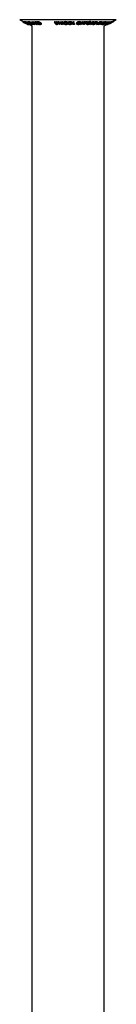
# Model space of a CAD drawing. Units: millimetres. Extents: x 5 to 292, y 5 to 205.
# Drawn here: x 169 to 172, y 134 to 169 of the extents above; entities that cross this region are included whole.
import ezdxf

# ---------------------------------------------------------------- set-up
doc = ezdxf.new("R2010")
doc.units = ezdxf.units.MM

msp = doc.modelspace()

# ---------------------------------------------------------------- linework, layer by layer
at = {"color": 7, "linetype": 'Continuous', "lineweight": 25}
for p, q in [((169.085, 168.604), (169.203, 168.544)), ((172.375, 168.559), (172.465, 168.604)), ((169.198, 168.547), (169.198, 168.522)), ((169.198, 168.522), (169.222, 168.51)), ((169.204, 168.546), (169.206, 168.545)), ((169.204, 168.546), (169.204, 168.521)), ((169.378, 168.433), (169.204, 168.521)), ((169.204, 168.521), (169.206, 168.52)), ((169.206, 168.545), (169.206, 168.52)), ((169.206, 168.52), (169.211, 168.519)), ((169.211, 168.544), (169.211, 168.519)), ((169.217, 168.545), (169.222, 168.544)), ((169.217, 168.545), (169.217, 168.52)), ((169.388, 168.433), (169.217, 168.52)), ((169.217, 168.52), (169.222, 168.519)), ((169.222, 168.544), (169.222, 168.519)), ((169.224, 168.512), (169.222, 168.512)), ((169.235, 168.541), (169.235, 168.516)), ((169.237, 168.511), (169.236, 168.511)), ((169.236, 168.511), (169.374, 168.441)), ((169.249, 168.508), (169.237, 168.511)), ((169.257, 168.545), (169.278, 168.546)), ((169.257, 168.545), (169.257, 168.52)), ((169.257, 168.52), (169.278, 168.521)), ((169.424, 168.433), (169.257, 168.52)), ((169.294, 168.512), (169.277, 168.512)), ((169.278, 168.546), (169.289, 168.54)), ((169.278, 168.546), (169.278, 168.521)), ((169.278, 168.521), (169.294, 168.512)), ((169.281, 168.482), (169.283, 168.482)), ((169.289, 168.546), (169.29, 168.546)), ((169.289, 168.546), (169.289, 168.521)), ((169.452, 168.433), (169.289, 168.521)), ((169.289, 168.521), (169.29, 168.521)), ((169.29, 168.546), (169.321, 168.532)), ((169.29, 168.546), (169.29, 168.521)), ((169.29, 168.521), (169.446, 168.454)), ((169.383, 168.433), (169.298, 168.474)), ((169.298, 168.474), (169.298, 168.474)), ((169.3, 168.474), (169.384, 168.433)), ((169.321, 168.545), (169.326, 168.546)), ((169.321, 168.545), (169.321, 168.52)), ((169.321, 168.52), (169.326, 168.521)), ((169.446, 168.454), (169.321, 168.52)), ((169.323, 168.486), (169.323, 168.476)), ((169.326, 168.546), (169.367, 168.524)), ((169.326, 168.546), (169.326, 168.521)), ((169.326, 168.521), (169.489, 168.433)), ((169.329, 168.498), (169.329, 168.484)), ((169.329, 168.484), (169.346, 168.485)), ((169.488, 168.433), (169.334, 168.499)), ((169.334, 168.499), (169.457, 168.433)), ((169.363, 168.476), (169.346, 168.476)), ((169.367, 168.543), (169.367, 168.518)), ((169.373, 168.546), (169.373, 168.521)), ((169.374, 168.442), (169.374, 168.441)), ((169.374, 168.441), (169.376, 168.441)), ((169.375, 168.433), (169.382, 168.43)), ((169.379, 168.433), (169.378, 168.433)), ((169.384, 168.433), (169.383, 168.433)), ((169.384, 168.433), (169.386, 168.433)), ((169.395, 168.433), (169.388, 168.433)), ((169.391, 168.439), (169.402, 168.433)), ((169.396, 168.433), (169.396, 168.448)), ((169.402, 168.445), (169.402, 168.433)), ((169.402, 168.433), (169.405, 168.433)), ((169.405, 168.443), (169.405, 168.433)), ((169.411, 168.442), (169.428, 168.442)), ((169.445, 168.433), (169.424, 168.433)), ((169.425, 168.433), (169.505, 168.394)), ((169.426, 168.546), (169.433, 168.546)), ((169.426, 168.546), (169.426, 168.521)), ((169.574, 168.433), (169.426, 168.521)), ((169.426, 168.521), (169.433, 168.521)), ((169.428, 168.501), (169.428, 168.476)), ((169.43, 168.518), (169.43, 168.505)), ((169.43, 168.505), (169.437, 168.499)), ((169.431, 168.431), (169.431, 168.43)), ((169.433, 168.546), (169.433, 168.521)), ((169.437, 168.514), (169.437, 168.499)), ((169.457, 168.433), (169.452, 168.433)), ((169.457, 168.446), (169.457, 168.433)), ((169.463, 168.499), (169.463, 168.474)), ((169.463, 168.474), (169.488, 168.475)), ((169.478, 168.466), (169.463, 168.474)), ((169.496, 168.466), (169.478, 168.466)), ((169.488, 168.484), (169.488, 168.475)), ((169.489, 168.433), (169.488, 168.433)), ((169.489, 168.444), (169.489, 168.433)), ((169.505, 168.394), (169.505, 126.56)), ((169.508, 168.545), (169.51, 168.545)), ((169.508, 168.545), (169.508, 168.52)), ((169.612, 168.433), (169.508, 168.52)), ((169.508, 168.52), (169.51, 168.52)), ((169.51, 168.545), (169.592, 168.505)), ((169.51, 168.545), (169.51, 168.52)), ((169.51, 168.52), (169.686, 168.433)), ((169.522, 168.448), (169.522, 168.439)), ((169.539, 168.501), (169.577, 168.47)), ((169.603, 168.47), (169.539, 168.501)), ((169.543, 168.434), (169.543, 168.459)), ((169.567, 168.467), (169.567, 168.442)), ((169.567, 168.442), (169.593, 168.442)), ((169.569, 168.545), (169.571, 168.545)), ((169.569, 168.545), (169.569, 168.52)), ((169.699, 168.433), (169.569, 168.52)), ((169.569, 168.52), (169.571, 168.52)), ((169.571, 168.545), (169.628, 168.521)), ((169.571, 168.545), (169.571, 168.52)), ((169.571, 168.52), (169.727, 168.453)), ((169.607, 168.433), (169.574, 168.433)), ((169.577, 168.483), (169.577, 168.47)), ((169.577, 168.47), (169.603, 168.47)), ((169.62, 168.462), (169.587, 168.462)), ((169.587, 168.462), (169.621, 168.433)), ((169.593, 168.442), (169.607, 168.433)), ((169.764, 168.433), (169.609, 168.499)), ((169.609, 168.499), (169.708, 168.433)), ((169.621, 168.433), (169.612, 168.433)), ((169.678, 168.433), (169.62, 168.462)), ((169.621, 168.458), (169.621, 168.433)), ((169.628, 168.545), (169.636, 168.545)), ((169.628, 168.545), (169.628, 168.52)), ((169.727, 168.453), (169.628, 168.52)), ((169.628, 168.52), (169.636, 168.52)), ((169.636, 168.545), (169.669, 168.523)), ((169.636, 168.545), (169.636, 168.52)), ((169.636, 168.52), (169.766, 168.433)), ((169.669, 168.545), (169.689, 168.545)), ((169.669, 168.545), (169.669, 168.52)), ((169.788, 168.433), (169.669, 168.52)), ((169.669, 168.52), (169.689, 168.52)), ((169.686, 168.433), (169.678, 168.433)), ((169.689, 168.545), (169.689, 168.52)), ((169.697, 168.512), (169.69, 168.512)), ((169.69, 168.512), (169.786, 168.441)), ((169.729, 168.509), (169.697, 168.512)), ((169.708, 168.433), (169.699, 168.433)), ((169.708, 168.458), (169.708, 168.433)), ((169.724, 168.542), (169.724, 168.517)), ((169.728, 168.509), (169.786, 168.466)), ((169.766, 168.433), (169.764, 168.433)), ((169.766, 168.449), (169.766, 168.433)), ((169.786, 168.466), (169.797, 168.466)), ((169.786, 168.466), (169.786, 168.441)), ((169.786, 168.441), (169.797, 168.441)), ((169.818, 168.433), (169.788, 168.433)), ((169.797, 168.466), (169.797, 168.441)), ((169.81, 168.501), (169.81, 168.476)), ((169.821, 168.449), (169.821, 168.443)), ((169.84, 168.441), (169.84, 168.466)), ((170.305, 168.545), (170.317, 168.545)), ((170.305, 168.545), (170.305, 168.52)), ((170.333, 168.468), (170.305, 168.52)), ((170.305, 168.52), (170.317, 168.52)), ((170.317, 168.545), (170.346, 168.492)), ((170.317, 168.545), (170.317, 168.52)), ((170.317, 168.52), (170.346, 168.467)), ((170.346, 168.449), (170.333, 168.468)), ((170.346, 168.492), (170.353, 168.481)), ((170.346, 168.492), (170.346, 168.467)), ((170.346, 168.467), (170.353, 168.456)), ((170.353, 168.481), (170.353, 168.456)), ((170.375, 168.545), (170.388, 168.545)), ((170.375, 168.545), (170.375, 168.52)), ((170.404, 168.467), (170.375, 168.52)), ((170.375, 168.52), (170.388, 168.52)), ((170.388, 168.545), (170.416, 168.493)), ((170.388, 168.545), (170.388, 168.52)), ((170.388, 168.52), (170.416, 168.468)), ((170.391, 168.464), (170.391, 168.439)), ((170.41, 168.454), (170.404, 168.467)), ((170.416, 168.493), (170.422, 168.473)), ((170.416, 168.493), (170.416, 168.468)), ((170.423, 168.448), (170.423, 168.473)), ((170.434, 168.545), (170.437, 168.545)), ((170.434, 168.545), (170.434, 168.52)), ((170.467, 168.433), (170.434, 168.52)), ((170.434, 168.52), (170.437, 168.52)), ((170.437, 168.545), (170.546, 168.478)), ((170.437, 168.545), (170.437, 168.52)), ((170.437, 168.52), (170.546, 168.453)), ((170.563, 168.433), (170.455, 168.499)), ((170.455, 168.499), (170.48, 168.433)), ((170.467, 168.492), (170.48, 168.458)), ((170.48, 168.433), (170.467, 168.433)), ((170.48, 168.458), (170.48, 168.433)), ((170.521, 168.545), (170.534, 168.545)), ((170.521, 168.545), (170.521, 168.52)), ((170.546, 168.453), (170.521, 168.52)), ((170.521, 168.52), (170.534, 168.52)), ((170.534, 168.545), (170.566, 168.458)), ((170.534, 168.545), (170.534, 168.52)), ((170.534, 168.52), (170.566, 168.433)), ((170.566, 168.433), (170.563, 168.433)), ((170.566, 168.458), (170.566, 168.433)), ((170.573, 168.546), (170.586, 168.546)), ((170.573, 168.546), (170.573, 168.521)), ((170.573, 168.521), (170.586, 168.521)), ((170.595, 168.433), (170.573, 168.521)), ((170.586, 168.546), (170.608, 168.458)), ((170.586, 168.546), (170.586, 168.521)), ((170.586, 168.521), (170.608, 168.433)), ((170.608, 168.433), (170.595, 168.433)), ((170.608, 168.458), (170.608, 168.433)), ((170.626, 168.505), (170.626, 168.48)), ((170.691, 168.547), (170.691, 168.522)), ((170.701, 168.464), (170.701, 168.439)), ((170.749, 168.504), (170.74, 168.498)), ((170.745, 168.478), (170.756, 168.473)), ((170.745, 168.478), (170.745, 168.453)), ((170.745, 168.453), (170.756, 168.448)), ((170.749, 168.529), (170.749, 168.504)), ((170.756, 168.473), (170.756, 168.448)), ((170.781, 168.501), (170.781, 168.476)), ((170.845, 168.464), (170.845, 168.439)), ((170.853, 168.546), (170.853, 168.521)), ((170.917, 168.479), (170.917, 168.504)), ((170.939, 168.458), (170.963, 168.546)), ((170.939, 168.433), (170.963, 168.521)), ((170.939, 168.458), (170.939, 168.433)), ((171.001, 168.433), (170.939, 168.433)), ((170.954, 168.467), (171.003, 168.467)), ((170.954, 168.442), (171.003, 168.442)), ((170.963, 168.546), (170.975, 168.545)), ((170.963, 168.546), (170.963, 168.521)), ((170.963, 168.521), (170.975, 168.52)), ((170.975, 168.545), (170.975, 168.52)), ((171.003, 168.442), (171.001, 168.433)), ((171.003, 168.467), (171.003, 168.442)), ((171.082, 168.486), (171.082, 168.461)), ((171.086, 168.501), (171.086, 168.476)), ((171.133, 168.464), (171.133, 168.439)), ((171.174, 168.547), (171.174, 168.522)), ((171.205, 168.501), (171.205, 168.476)), ((171.212, 168.458), (171.281, 168.503)), ((171.212, 168.433), (171.281, 168.478)), ((171.212, 168.458), (171.212, 168.433)), ((171.226, 168.433), (171.212, 168.433)), ((171.222, 168.493), (171.222, 168.518)), ((171.283, 168.469), (171.226, 168.433)), ((171.274, 168.545), (171.288, 168.545)), ((171.274, 168.545), (171.274, 168.52)), ((171.281, 168.478), (171.274, 168.52)), ((171.274, 168.52), (171.288, 168.52)), ((171.289, 168.433), (171.283, 168.469)), ((171.288, 168.545), (171.294, 168.511)), ((171.288, 168.545), (171.288, 168.52)), ((171.288, 168.52), (171.294, 168.486)), ((171.303, 168.433), (171.289, 168.433)), ((171.294, 168.511), (171.346, 168.545)), ((171.294, 168.486), (171.346, 168.52)), ((171.294, 168.511), (171.294, 168.486)), ((171.36, 168.52), (171.295, 168.478)), ((171.295, 168.478), (171.303, 168.433)), ((171.299, 168.48), (171.303, 168.458)), ((171.303, 168.458), (171.303, 168.433)), ((171.324, 168.458), (171.395, 168.545)), ((171.324, 168.433), (171.395, 168.52)), ((171.324, 168.458), (171.324, 168.433)), ((171.335, 168.433), (171.324, 168.433)), ((171.346, 168.545), (171.36, 168.545)), ((171.346, 168.545), (171.346, 168.52)), ((171.346, 168.52), (171.36, 168.52)), ((171.36, 168.545), (171.36, 168.52)), ((171.417, 168.476), (171.37, 168.476)), ((171.399, 168.511), (171.377, 168.484)), ((171.377, 168.484), (171.424, 168.485)), ((171.395, 168.545), (171.453, 168.545)), ((171.395, 168.545), (171.395, 168.52)), ((171.395, 168.52), (171.453, 168.52)), ((171.398, 168.509), (171.424, 168.51)), ((171.446, 168.512), (171.399, 168.511)), ((171.424, 168.485), (171.417, 168.476)), ((171.424, 168.51), (171.424, 168.485)), ((171.425, 168.474), (171.425, 168.449)), ((171.44, 168.502), (171.44, 168.477)), ((171.453, 168.52), (171.446, 168.512)), ((171.453, 168.545), (171.453, 168.52)), ((171.463, 168.464), (171.463, 168.439)), ((171.54, 168.458), (171.639, 168.546)), ((171.54, 168.433), (171.639, 168.521)), ((171.54, 168.458), (171.54, 168.433)), ((171.55, 168.433), (171.54, 168.433)), ((171.544, 168.547), (171.544, 168.522)), ((171.547, 168.502), (171.553, 168.509)), ((171.547, 168.502), (171.547, 168.477)), ((171.574, 168.504), (171.574, 168.529)), ((171.594, 168.458), (171.597, 168.474)), ((171.594, 168.433), (171.602, 168.474)), ((171.594, 168.458), (171.594, 168.433)), ((171.607, 168.433), (171.594, 168.433)), ((171.602, 168.474), (171.596, 168.474)), ((171.606, 168.482), (171.624, 168.482)), ((171.616, 168.474), (171.607, 168.433)), ((171.624, 168.498), (171.624, 168.482)), ((171.628, 168.433), (171.739, 168.52)), ((171.628, 168.458), (171.67, 168.49)), ((171.628, 168.458), (171.628, 168.433)), ((171.66, 168.433), (171.628, 168.433)), ((171.639, 168.546), (171.66, 168.545)), ((171.639, 168.546), (171.639, 168.521)), ((171.639, 168.521), (171.66, 168.52)), ((171.659, 168.512), (171.64, 168.512)), ((171.738, 168.511), (171.648, 168.441)), ((171.648, 168.441), (171.66, 168.441)), ((171.66, 168.545), (171.66, 168.52)), ((171.66, 168.52), (171.683, 168.519)), ((171.668, 168.508), (171.668, 168.497)), ((171.678, 168.497), (171.739, 168.545)), ((171.681, 168.467), (171.691, 168.468)), ((171.683, 168.544), (171.683, 168.519)), ((171.689, 168.513), (171.689, 168.538)), ((171.691, 168.468), (171.691, 168.443)), ((171.745, 168.511), (171.738, 168.511)), ((171.739, 168.545), (171.76, 168.544)), ((171.739, 168.545), (171.739, 168.52)), ((171.739, 168.52), (171.76, 168.519)), ((171.772, 168.508), (171.745, 168.511)), ((171.756, 168.5), (171.756, 168.475)), ((171.76, 168.544), (171.76, 168.519)), ((171.767, 168.458), (171.893, 168.545)), ((171.767, 168.433), (171.893, 168.52)), ((171.767, 168.458), (171.767, 168.433)), ((171.818, 168.433), (171.767, 168.433)), ((171.788, 168.541), (171.788, 168.516)), ((171.788, 168.442), (171.83, 168.442)), ((171.793, 168.508), (171.793, 168.533)), ((171.83, 168.442), (171.818, 168.433)), ((171.83, 168.467), (171.83, 168.442)), ((171.832, 168.433), (171.968, 168.521)), ((171.832, 168.458), (171.86, 168.476)), ((171.841, 168.433), (171.832, 168.433)), ((171.879, 168.476), (171.838, 168.476)), ((171.943, 168.499), (171.841, 168.433)), ((171.85, 168.484), (171.892, 168.485)), ((171.892, 168.485), (171.879, 168.476)), ((171.932, 168.512), (171.889, 168.512)), ((171.892, 168.497), (171.916, 168.512)), ((171.892, 168.51), (171.892, 168.485)), ((171.893, 168.545), (171.944, 168.546)), ((171.893, 168.545), (171.893, 168.52)), ((171.893, 168.52), (171.944, 168.521)), ((171.894, 168.433), (171.943, 168.499)), ((171.894, 168.458), (171.907, 168.476)), ((171.894, 168.458), (171.894, 168.433)), ((171.896, 168.433), (171.894, 168.433)), ((172.032, 168.521), (171.896, 168.433)), ((171.97, 168.521), (171.92, 168.454)), ((171.92, 168.454), (172.024, 168.52)), ((171.944, 168.521), (171.932, 168.512)), ((171.936, 168.46), (171.936, 168.435)), ((171.944, 168.53), (171.968, 168.546)), ((171.944, 168.546), (171.944, 168.521)), ((171.956, 168.502), (172.024, 168.545)), ((171.961, 168.454), (171.961, 168.439)), ((171.968, 168.546), (171.97, 168.546)), ((171.968, 168.546), (171.968, 168.521)), ((171.968, 168.521), (171.97, 168.521)), ((171.97, 168.546), (171.97, 168.521)), ((171.984, 168.49), (171.984, 168.477)), ((171.998, 168.433), (172.152, 168.521)), ((171.998, 168.445), (171.998, 168.433)), ((172.027, 168.433), (171.998, 168.433)), ((172.011, 168.491), (172.011, 168.466)), ((172.011, 168.466), (172.025, 168.474)), ((172.034, 168.466), (172.011, 168.466)), ((172.019, 168.442), (172.042, 168.442)), ((172.024, 168.545), (172.032, 168.546)), ((172.024, 168.545), (172.024, 168.52)), ((172.024, 168.52), (172.032, 168.521)), ((172.025, 168.499), (172.025, 168.474)), ((172.025, 168.474), (172.055, 168.475)), ((172.042, 168.442), (172.027, 168.433)), ((172.031, 168.433), (172.215, 168.52)), ((172.031, 168.436), (172.031, 168.433)), ((172.037, 168.433), (172.031, 168.433)), ((172.032, 168.546), (172.032, 168.521)), ((172.037, 168.499), (172.055, 168.5)), ((172.098, 168.462), (172.037, 168.433)), ((172.042, 168.455), (172.042, 168.442)), ((172.045, 168.394), (172.128, 168.435)), ((172.045, 126.56), (172.045, 168.394)), ((172.055, 168.491), (172.087, 168.508)), ((172.055, 168.5), (172.055, 168.475)), ((172.076, 168.433), (172.12, 168.462)), ((172.081, 168.433), (172.076, 168.433)), ((172.217, 168.52), (172.081, 168.433)), ((172.103, 168.505), (172.087, 168.499)), ((172.088, 168.433), (172.253, 168.52)), ((172.092, 168.433), (172.088, 168.433)), ((172.217, 168.499), (172.092, 168.433)), ((172.098, 168.546), (172.098, 168.521)), ((172.12, 168.462), (172.098, 168.462)), ((172.109, 168.521), (172.152, 168.546)), ((172.109, 168.516), (172.109, 168.541)), ((172.182, 168.501), (172.115, 168.47)), ((172.115, 168.47), (172.133, 168.47)), ((172.118, 168.433), (172.217, 168.499)), ((172.118, 168.447), (172.118, 168.433)), ((172.119, 168.433), (172.118, 168.433)), ((172.285, 168.52), (172.119, 168.433)), ((172.126, 168.432), (172.126, 168.423)), ((172.127, 168.434), (172.127, 168.431)), ((172.128, 168.433), (172.297, 168.52)), ((172.137, 168.433), (172.128, 168.433)), ((172.132, 168.506), (172.215, 168.545)), ((172.133, 168.47), (172.182, 168.501)), ((172.284, 168.512), (172.146, 168.441)), ((172.146, 168.441), (172.15, 168.441)), ((172.152, 168.546), (172.158, 168.546)), ((172.152, 168.546), (172.152, 168.521)), ((172.152, 168.521), (172.158, 168.521)), ((172.154, 168.453), (172.281, 168.52)), ((172.254, 168.52), (172.154, 168.453)), ((172.158, 168.546), (172.158, 168.521)), ((172.215, 168.545), (172.217, 168.545)), ((172.215, 168.545), (172.215, 168.52)), ((172.215, 168.52), (172.217, 168.52)), ((172.217, 168.526), (172.253, 168.545)), ((172.217, 168.545), (172.217, 168.52)), ((172.225, 168.458), (172.378, 168.535)), ((172.375, 168.535), (172.225, 168.459)), ((172.225, 168.471), (172.225, 168.459)), ((172.253, 168.545), (172.254, 168.545)), ((172.253, 168.545), (172.253, 168.52)), ((172.253, 168.52), (172.254, 168.52)), ((172.254, 168.531), (172.281, 168.545)), ((172.254, 168.545), (172.254, 168.52)), ((172.281, 168.545), (172.285, 168.545)), ((172.281, 168.545), (172.281, 168.52)), ((172.281, 168.52), (172.285, 168.52)), ((172.286, 168.512), (172.284, 168.512)), ((172.285, 168.539), (172.297, 168.545)), ((172.285, 168.545), (172.285, 168.52)), ((172.29, 168.509), (172.286, 168.512)), ((172.297, 168.545), (172.303, 168.545)), ((172.297, 168.545), (172.297, 168.52)), ((172.297, 168.52), (172.303, 168.52)), ((172.303, 168.545), (172.303, 168.52)), ((172.375, 168.56), (172.308, 168.526)), ((172.308, 168.513), (172.308, 168.549)), ((172.375, 168.56), (172.375, 168.535))]:
    msp.add_line(p, q, dxfattribs=at)
at = {"color": 8, "linetype": 'Continuous', "lineweight": 25}
for p, q in [((172.07, 168.604), (169.085, 168.604)), ((172.465, 168.604), (172.07, 168.604)), ((169.376, 168.442), (169.376, 168.441)), ((171.66, 168.45), (171.66, 168.441))]:
    msp.add_line(p, q, dxfattribs=at)
at = {"color": 7, "linetype": 'Continuous', "lineweight": 25, "flags": 128}
for points in [[(169.277, 168.512), (169.306, 168.496), (169.329, 168.484)], [(169.346, 168.476), (169.382, 168.457), (169.411, 168.442)], [(169.433, 168.546), (169.508, 168.501), (169.567, 168.467)], [(169.433, 168.521), (169.508, 168.476), (169.567, 168.442)], [(170.975, 168.52), (170.964, 168.476), (170.954, 168.442)], [(171.37, 168.476), (171.35, 168.452), (171.335, 168.433)], [(171.596, 168.474), (171.57, 168.451), (171.55, 168.433)], [(171.64, 168.512), (171.621, 168.495), (171.606, 168.482)], [(171.838, 168.476), (171.81, 168.457), (171.788, 168.442)], [(171.889, 168.512), (171.867, 168.496), (171.85, 168.484)], [(172.158, 168.521), (172.08, 168.476), (172.019, 168.442)]]:
    msp.add_lwpolyline(points, dxfattribs=at)
at = {"color": 7, "linetype": 'Continuous', "lineweight": 25}
for points, knots in [([(169.198, 168.522), (169.199, 168.522), (169.2, 168.521), (169.207, 168.518), (169.218, 168.512), (169.234, 168.504), (169.259, 168.492), (169.279, 168.482), (169.289, 168.477)], [0, 0, 0, 0, 0.125267, 0.249664, 0.374897, 0.500612, 0.749184, 1, 1, 1, 1]), ([(169.206, 168.545), (169.206, 168.545), (169.207, 168.545), (169.209, 168.545), (169.211, 168.544)], [0, 0, 0, 0, 0.501198, 1, 1, 1, 1]), ([(169.211, 168.544), (169.212, 168.544), (169.213, 168.543), (169.216, 168.542), (169.217, 168.541)], [0, 0, 0, 0, 0.598936, 1, 1, 1, 1]), ([(169.211, 168.519), (169.212, 168.519), (169.214, 168.518), (169.22, 168.515), (169.23, 168.51), (169.243, 168.504), (169.252, 168.5), (169.256, 168.497)], [0, 0, 0, 0, 0.125061, 0.249972, 0.499735, 0.749521, 1, 1, 1, 1]), ([(169.222, 168.544), (169.223, 168.544), (169.225, 168.544), (169.232, 168.542), (169.235, 168.541)], [0, 0, 0, 0, 0.502044, 1, 1, 1, 1]), ([(169.222, 168.519), (169.223, 168.519), (169.225, 168.519), (169.232, 168.517), (169.235, 168.516)], [0, 0, 0, 0, 0.502044, 1, 1, 1, 1]), ([(169.289, 168.477), (169.281, 168.481), (169.265, 168.489), (169.245, 168.499), (169.232, 168.505), (169.225, 168.509), (169.222, 168.51), (169.222, 168.51)], [0, 0, 0, 0, 0.317686, 0.634284, 0.793573, 0.9526, 1, 1, 1, 1]), ([(169.255, 168.497), (169.251, 168.499), (169.246, 168.502), (169.238, 168.506), (169.233, 168.508), (169.228, 168.51), (169.225, 168.512), (169.224, 168.512), (169.224, 168.512)], [0, 0, 0, 0, 0.248806, 0.373847, 0.499091, 0.624209, 0.749169, 1, 1, 1, 1]), ([(169.235, 168.541), (169.238, 168.54), (169.243, 168.538), (169.251, 168.535), (169.256, 168.533), (169.257, 168.532)], [0, 0, 0, 0, 0.438359, 0.873815, 1, 1, 1, 1]), ([(169.235, 168.516), (169.238, 168.515), (169.243, 168.513), (169.257, 168.507), (169.284, 168.495), (169.307, 168.483), (169.323, 168.476)], [0, 0, 0, 0, 0.125175, 0.249828, 0.500684, 1, 1, 1, 1]), ([(169.321, 168.475), (169.308, 168.482), (169.288, 168.491), (169.266, 168.501), (169.255, 168.506), (169.251, 168.508), (169.249, 168.508)], [0, 0, 0, 0, 0.4989195, 0.7489212, 0.8747019, 1, 1, 1, 1]), ([(169.283, 168.482), (169.283, 168.482), (169.284, 168.482), (169.281, 168.484), (169.278, 168.486), (169.273, 168.488), (169.265, 168.492), (169.259, 168.495), (169.255, 168.497)], [0, 0, 0, 0, 0.250721, 0.375968, 0.500965, 0.620152, 0.750135, 1, 1, 1, 1]), ([(169.256, 168.497), (169.262, 168.494), (169.274, 168.489), (169.287, 168.482), (169.295, 168.477), (169.3, 168.474), (169.3, 168.474), (169.3, 168.474)], [0, 0, 0, 0, 0.251126, 0.499016, 0.622806, 0.746829, 1, 1, 1, 1]), ([(169.289, 168.477), (169.299, 168.472), (169.319, 168.462), (169.348, 168.447), (169.369, 168.437), (169.38, 168.431), (169.381, 168.431), (169.382, 168.43)], [0, 0, 0, 0, 0.250519, 0.498972, 0.749069, 0.874266, 1, 1, 1, 1]), ([(169.359, 168.442), (169.358, 168.442), (169.355, 168.444), (169.347, 168.448), (169.333, 168.454), (169.314, 168.464), (169.297, 168.473), (169.289, 168.477)], [0, 0, 0, 0, 0.074828, 0.229143, 0.384363, 0.692806, 1, 1, 1, 1]), ([(169.378, 168.443), (169.377, 168.444), (169.375, 168.446), (169.368, 168.45), (169.351, 168.46), (169.333, 168.469), (169.321, 168.475)], [0, 0, 0, 0, 0.1253009, 0.2504487, 0.5004365, 1, 1, 1, 1]), ([(169.323, 168.476), (169.333, 168.471), (169.352, 168.461), (169.373, 168.449), (169.388, 168.44), (169.395, 168.435), (169.397, 168.433), (169.396, 168.433), (169.395, 168.433)], [0, 0, 0, 0, 0.250441, 0.499241, 0.625495, 0.74979, 0.873895, 1, 1, 1, 1]), ([(169.422, 168.477), (169.413, 168.482), (169.396, 168.492), (169.379, 168.504), (169.37, 168.512), (169.366, 168.517), (169.367, 168.52), (169.371, 168.521), (169.373, 168.521)], [0, 0, 0, 0, 0.250134, 0.49824, 0.623668, 0.749164, 0.874339, 1, 1, 1, 1]), ([(169.367, 168.543), (169.367, 168.544), (169.367, 168.546), (169.371, 168.546), (169.373, 168.546)], [0, 0, 0, 0, 0.418645, 1, 1, 1, 1]), ([(169.373, 168.546), (169.377, 168.546), (169.383, 168.545), (169.402, 168.541), (169.419, 168.534), (169.43, 168.53)], [0, 0, 0, 0, 0.2503, 0.500361, 1, 1, 1, 1]), ([(169.373, 168.521), (169.377, 168.521), (169.383, 168.52), (169.402, 168.516), (169.419, 168.509), (169.43, 168.505)], [0, 0, 0, 0, 0.2503, 0.500361, 1, 1, 1, 1]), ([(169.376, 168.441), (169.377, 168.441), (169.38, 168.441), (169.379, 168.442), (169.378, 168.443)], [0, 0, 0, 0, 0.501716, 1, 1, 1, 1]), ([(169.389, 168.513), (169.387, 168.512), (169.384, 168.512), (169.384, 168.509), (169.386, 168.505), (169.393, 168.498), (169.407, 168.489), (169.421, 168.481), (169.428, 168.476)], [0, 0, 0, 0, 0.1242, 0.248644, 0.374962, 0.501187, 0.749476, 1, 1, 1, 1]), ([(169.437, 168.499), (169.428, 168.502), (169.414, 168.507), (169.398, 168.512), (169.392, 168.512), (169.389, 168.513)], [0, 0, 0, 0, 0.4986126, 0.7498363, 1, 1, 1, 1]), ([(169.405, 168.439), (169.408, 168.438), (169.415, 168.434), (169.424, 168.431), (169.429, 168.431), (169.431, 168.43)], [0, 0, 0, 0, 0.220976, 0.609529, 1, 1, 1, 1]), ([(169.481, 168.447), (169.471, 168.452), (169.45, 168.461), (169.431, 168.471), (169.422, 168.477)], [0, 0, 0, 0, 0.499678, 1, 1, 1, 1]), ([(169.428, 168.501), (169.436, 168.497), (169.447, 168.491), (169.459, 168.485), (169.463, 168.484)], [0, 0, 0, 0, 0.701863, 1, 1, 1, 1]), ([(169.428, 168.476), (169.436, 168.472), (169.451, 168.464), (169.473, 168.454), (169.49, 168.447), (169.503, 168.442), (169.514, 168.439), (169.519, 168.439), (169.522, 168.439)], [0, 0, 0, 0, 0.250498, 0.498914, 0.624717, 0.750579, 0.87518, 1, 1, 1, 1]), ([(169.536, 168.43), (169.533, 168.43), (169.527, 168.431), (169.513, 168.435), (169.497, 168.44), (169.487, 168.445), (169.481, 168.447)], [0, 0, 0, 0, 0.2503771, 0.4999842, 0.7494278, 1, 1, 1, 1]), ([(169.488, 168.475), (169.497, 168.47), (169.513, 168.46), (169.531, 168.448), (169.54, 168.44), (169.544, 168.434), (169.542, 168.431), (169.538, 168.431), (169.536, 168.43)], [0, 0, 0, 0, 0.2507762, 0.4991971, 0.6245174, 0.7495512, 0.8743325, 1, 1, 1, 1]), ([(169.522, 168.439), (169.523, 168.439), (169.526, 168.439), (169.527, 168.441), (169.526, 168.444), (169.521, 168.449), (169.512, 168.456), (169.502, 168.463), (169.496, 168.466)], [0, 0, 0, 0, 0.125329, 0.250171, 0.375225, 0.500499, 0.74969, 1, 1, 1, 1]), ([(169.689, 168.545), (169.694, 168.545), (169.705, 168.545), (169.718, 168.543), (169.724, 168.542)], [0, 0, 0, 0, 0.502248, 1, 1, 1, 1]), ([(169.689, 168.52), (169.694, 168.52), (169.705, 168.52), (169.718, 168.518), (169.724, 168.517)], [0, 0, 0, 0, 0.502248, 1, 1, 1, 1]), ([(169.724, 168.542), (169.728, 168.541), (169.737, 168.539), (169.754, 168.533), (169.781, 168.521), (169.798, 168.509), (169.81, 168.501)], [0, 0, 0, 0, 0.126348, 0.251841, 0.501587, 1, 1, 1, 1]), ([(169.724, 168.517), (169.728, 168.516), (169.737, 168.514), (169.753, 168.508), (169.781, 168.496), (169.798, 168.484), (169.81, 168.476)], [0, 0, 0, 0, 0.125118, 0.249897, 0.500276, 1, 1, 1, 1]), ([(169.801, 168.475), (169.791, 168.482), (169.777, 168.492), (169.754, 168.502), (169.74, 168.507), (169.733, 168.508), (169.729, 168.509)], [0, 0, 0, 0, 0.498935, 0.748919, 0.874696, 1, 1, 1, 1]), ([(169.797, 168.466), (169.801, 168.466), (169.811, 168.466), (169.817, 168.468), (169.821, 168.468)], [0, 0, 0, 0, 0.5019715, 1, 1, 1, 1]), ([(169.797, 168.441), (169.801, 168.441), (169.811, 168.441), (169.817, 168.443), (169.821, 168.443)], [0, 0, 0, 0, 0.501971, 1, 1, 1, 1]), ([(169.821, 168.443), (169.822, 168.444), (169.824, 168.446), (169.825, 168.45), (169.82, 168.46), (169.808, 168.469), (169.801, 168.475)], [0, 0, 0, 0, 0.126004, 0.251732, 0.501557, 1, 1, 1, 1]), ([(169.81, 168.501), (169.816, 168.496), (169.829, 168.486), (169.839, 168.474), (169.84, 168.468), (169.84, 168.466)], [0, 0, 0, 0, 0.407608, 0.812532, 1, 1, 1, 1]), ([(169.81, 168.476), (169.816, 168.471), (169.829, 168.461), (169.838, 168.449), (169.841, 168.441), (169.838, 168.436), (169.83, 168.433), (169.822, 168.433), (169.818, 168.433)], [0, 0, 0, 0, 0.250047, 0.498559, 0.624544, 0.748897, 0.873522, 1, 1, 1, 1]), ([(170.396, 168.431), (170.393, 168.431), (170.388, 168.431), (170.378, 168.432), (170.365, 168.436), (170.353, 168.442), (170.348, 168.447), (170.346, 168.449)], [0, 0, 0, 0, 0.125263, 0.250078, 0.499845, 0.749673, 1, 1, 1, 1]), ([(170.353, 168.481), (170.354, 168.479), (170.357, 168.475), (170.366, 168.469), (170.376, 168.466), (170.384, 168.464), (170.389, 168.464), (170.391, 168.464)], [0, 0, 0, 0, 0.249768, 0.498408, 0.747943, 0.873718, 1, 1, 1, 1]), ([(170.353, 168.456), (170.354, 168.454), (170.357, 168.45), (170.366, 168.444), (170.376, 168.441), (170.384, 168.439), (170.389, 168.439), (170.391, 168.439)], [0, 0, 0, 0, 0.249768, 0.498408, 0.747943, 0.873718, 1, 1, 1, 1]), ([(170.391, 168.464), (170.393, 168.464), (170.396, 168.464), (170.402, 168.466), (170.405, 168.468), (170.407, 168.469)], [0, 0, 0, 0, 0.250598, 0.501262, 1, 1, 1, 1]), ([(170.391, 168.439), (170.393, 168.439), (170.396, 168.439), (170.402, 168.441), (170.407, 168.444), (170.41, 168.449), (170.41, 168.452), (170.41, 168.454)], [0, 0, 0, 0, 0.125368, 0.250769, 0.500274, 0.749532, 1, 1, 1, 1]), ([(170.416, 168.468), (170.42, 168.46), (170.425, 168.45), (170.421, 168.44), (170.416, 168.435), (170.408, 168.432), (170.4, 168.431), (170.396, 168.431)], [0, 0, 0, 0, 0.498787, 0.624318, 0.749614, 0.87438, 1, 1, 1, 1]), ([(170.626, 168.502), (170.626, 168.507), (170.626, 168.517), (170.635, 168.529), (170.647, 168.537), (170.659, 168.542), (170.674, 168.546), (170.685, 168.546), (170.691, 168.547)], [0, 0, 0, 0, 0.250353, 0.499076, 0.624202, 0.74959, 0.874675, 1, 1, 1, 1]), ([(170.626, 168.477), (170.626, 168.482), (170.626, 168.492), (170.635, 168.504), (170.647, 168.512), (170.659, 168.517), (170.674, 168.521), (170.685, 168.521), (170.691, 168.522)], [0, 0, 0, 0, 0.250243, 0.498186, 0.623593, 0.749185, 0.874335, 1, 1, 1, 1]), ([(170.646, 168.446), (170.64, 168.451), (170.629, 168.461), (170.627, 168.472), (170.626, 168.477)], [0, 0, 0, 0, 0.4995871, 1, 1, 1, 1]), ([(170.692, 168.513), (170.687, 168.513), (170.678, 168.512), (170.666, 168.509), (170.656, 168.505), (170.647, 168.498), (170.64, 168.489), (170.64, 168.48), (170.64, 168.476)], [0, 0, 0, 0, 0.12388, 0.247594, 0.373227, 0.499462, 0.748564, 1, 1, 1, 1]), ([(170.64, 168.501), (170.641, 168.497), (170.643, 168.489), (170.652, 168.478), (170.663, 168.471), (170.674, 168.467), (170.687, 168.464), (170.696, 168.464), (170.701, 168.464)], [0, 0, 0, 0, 0.25034, 0.499171, 0.631287, 0.749765, 0.87478, 1, 1, 1, 1]), ([(170.64, 168.476), (170.641, 168.472), (170.643, 168.464), (170.652, 168.454), (170.663, 168.447), (170.674, 168.442), (170.687, 168.439), (170.696, 168.439), (170.701, 168.439)], [0, 0, 0, 0, 0.250037, 0.497878, 0.623252, 0.748888, 0.874214, 1, 1, 1, 1]), ([(170.701, 168.43), (170.696, 168.431), (170.684, 168.431), (170.669, 168.434), (170.656, 168.44), (170.649, 168.444), (170.646, 168.446)], [0, 0, 0, 0, 0.250551, 0.500437, 0.749718, 1, 1, 1, 1]), ([(170.691, 168.547), (170.697, 168.546), (170.709, 168.546), (170.726, 168.542), (170.74, 168.536), (170.746, 168.531), (170.749, 168.529)], [0, 0, 0, 0, 0.249623, 0.499518, 0.749214, 1, 1, 1, 1]), ([(170.691, 168.522), (170.697, 168.521), (170.709, 168.521), (170.726, 168.517), (170.74, 168.511), (170.746, 168.506), (170.749, 168.504)], [0, 0, 0, 0, 0.249623, 0.499518, 0.749214, 1, 1, 1, 1]), ([(170.74, 168.498), (170.737, 168.5), (170.732, 168.504), (170.721, 168.509), (170.707, 168.512), (170.697, 168.513), (170.692, 168.513)], [0, 0, 0, 0, 0.249356, 0.498432, 0.748914, 1, 1, 1, 1]), ([(170.701, 168.464), (170.706, 168.464), (170.716, 168.464), (170.732, 168.469), (170.74, 168.475), (170.745, 168.478)], [0, 0, 0, 0, 0.250122, 0.500672, 1, 1, 1, 1]), ([(170.701, 168.439), (170.706, 168.439), (170.716, 168.439), (170.732, 168.444), (170.74, 168.45), (170.745, 168.453)], [0, 0, 0, 0, 0.250122, 0.500672, 1, 1, 1, 1]), ([(170.756, 168.448), (170.753, 168.446), (170.747, 168.441), (170.735, 168.435), (170.719, 168.431), (170.707, 168.431), (170.701, 168.43)], [0, 0, 0, 0, 0.249755, 0.498654, 0.748587, 1, 1, 1, 1]), ([(170.781, 168.501), (170.782, 168.506), (170.785, 168.516), (170.795, 168.528), (170.808, 168.536), (170.821, 168.542), (170.836, 168.546), (170.847, 168.546), (170.853, 168.546)], [0, 0, 0, 0, 0.25014, 0.499296, 0.6247, 0.74989, 0.874994, 1, 1, 1, 1]), ([(170.781, 168.476), (170.782, 168.481), (170.785, 168.491), (170.795, 168.503), (170.808, 168.511), (170.82, 168.517), (170.836, 168.52), (170.847, 168.521), (170.853, 168.521)], [0, 0, 0, 0, 0.249534, 0.497522, 0.623039, 0.748425, 0.873885, 1, 1, 1, 1]), ([(170.844, 168.43), (170.839, 168.431), (170.828, 168.431), (170.813, 168.435), (170.802, 168.441), (170.79, 168.449), (170.782, 168.461), (170.781, 168.471), (170.781, 168.476)], [0, 0, 0, 0, 0.125444, 0.250234, 0.375631, 0.501089, 0.749499, 1, 1, 1, 1]), ([(170.852, 168.513), (170.848, 168.513), (170.839, 168.512), (170.826, 168.509), (170.816, 168.505), (170.806, 168.498), (170.797, 168.488), (170.795, 168.48), (170.794, 168.476)], [0, 0, 0, 0, 0.126034, 0.251609, 0.376103, 0.501613, 0.751226, 1, 1, 1, 1]), ([(170.794, 168.476), (170.795, 168.472), (170.795, 168.464), (170.803, 168.452), (170.816, 168.444), (170.831, 168.439), (170.84, 168.439), (170.845, 168.439)], [0, 0, 0, 0, 0.250688, 0.499892, 0.749668, 0.87476, 1, 1, 1, 1]), ([(170.797, 168.488), (170.799, 168.485), (170.803, 168.477), (170.816, 168.469), (170.831, 168.464), (170.84, 168.464), (170.845, 168.464)], [0, 0, 0, 0, 0.3198225, 0.659533, 0.8296666, 1, 1, 1, 1]), ([(170.917, 168.477), (170.916, 168.472), (170.913, 168.462), (170.9, 168.447), (170.882, 168.436), (170.861, 168.431), (170.85, 168.431), (170.844, 168.43)], [0, 0, 0, 0, 0.250745, 0.499342, 0.749558, 0.874602, 1, 1, 1, 1]), ([(170.845, 168.464), (170.85, 168.464), (170.859, 168.465), (170.871, 168.468), (170.881, 168.472), (170.89, 168.477), (170.893, 168.481), (170.894, 168.483)], [0, 0, 0, 0, 0.201121, 0.401584, 0.600764, 0.801063, 1, 1, 1, 1]), ([(170.845, 168.439), (170.85, 168.439), (170.859, 168.44), (170.871, 168.443), (170.881, 168.447), (170.892, 168.454), (170.901, 168.464), (170.902, 168.472), (170.903, 168.476)], [0, 0, 0, 0, 0.126074, 0.251736, 0.376593, 0.502153, 0.751563, 1, 1, 1, 1]), ([(170.903, 168.476), (170.903, 168.48), (170.903, 168.488), (170.896, 168.498), (170.887, 168.505), (170.877, 168.509), (170.866, 168.512), (170.857, 168.513), (170.852, 168.513)], [0, 0, 0, 0, 0.249833, 0.499002, 0.624389, 0.749487, 0.875, 1, 1, 1, 1]), ([(170.853, 168.546), (170.858, 168.546), (170.869, 168.546), (170.884, 168.542), (170.896, 168.537), (170.908, 168.529), (170.916, 168.517), (170.917, 168.507), (170.917, 168.502)], [0, 0, 0, 0, 0.125376, 0.250219, 0.369023, 0.501112, 0.750892, 1, 1, 1, 1]), ([(170.853, 168.521), (170.858, 168.521), (170.869, 168.521), (170.884, 168.517), (170.896, 168.512), (170.908, 168.504), (170.916, 168.492), (170.917, 168.482), (170.917, 168.477)], [0, 0, 0, 0, 0.125412, 0.249919, 0.375159, 0.50077, 0.749256, 1, 1, 1, 1]), ([(171.082, 168.486), (171.082, 168.486), (171.081, 168.491), (171.083, 168.496), (171.086, 168.501)], [0, 0, 0, 0, 0.037907, 1, 1, 1, 1]), ([(171.129, 168.43), (171.124, 168.431), (171.113, 168.431), (171.1, 168.435), (171.092, 168.441), (171.084, 168.449), (171.08, 168.461), (171.084, 168.471), (171.086, 168.476)], [0, 0, 0, 0, 0.125238, 0.24986, 0.375193, 0.500778, 0.749395, 1, 1, 1, 1]), ([(171.086, 168.501), (171.089, 168.506), (171.096, 168.516), (171.111, 168.528), (171.127, 168.537), (171.141, 168.542), (171.158, 168.546), (171.169, 168.546), (171.174, 168.547)], [0, 0, 0, 0, 0.25017, 0.499342, 0.624741, 0.749923, 0.875012, 1, 1, 1, 1]), ([(171.086, 168.476), (171.089, 168.481), (171.096, 168.491), (171.111, 168.503), (171.127, 168.511), (171.141, 168.517), (171.158, 168.521), (171.169, 168.521), (171.174, 168.522)], [0, 0, 0, 0, 0.2497496, 0.4979008, 0.623505, 0.7488726, 0.8742027, 1, 1, 1, 1]), ([(171.099, 168.476), (171.097, 168.472), (171.094, 168.464), (171.098, 168.452), (171.107, 168.444), (171.12, 168.439), (171.129, 168.439), (171.133, 168.439)], [0, 0, 0, 0, 0.250683, 0.499891, 0.749672, 0.874748, 1, 1, 1, 1]), ([(171.171, 168.513), (171.166, 168.513), (171.157, 168.512), (171.144, 168.509), (171.132, 168.505), (171.119, 168.498), (171.107, 168.488), (171.102, 168.48), (171.099, 168.476)], [0, 0, 0, 0, 0.12601, 0.251591, 0.376141, 0.501653, 0.751236, 1, 1, 1, 1]), ([(171.099, 168.477), (171.102, 168.474), (171.107, 168.469), (171.12, 168.465), (171.129, 168.464), (171.133, 168.464)], [0, 0, 0, 0, 0.4994527, 0.7495509, 1, 1, 1, 1]), ([(171.218, 168.477), (171.215, 168.472), (171.208, 168.462), (171.19, 168.447), (171.168, 168.436), (171.146, 168.431), (171.135, 168.431), (171.129, 168.43)], [0, 0, 0, 0, 0.250668, 0.499176, 0.749288, 0.874335, 1, 1, 1, 1]), ([(171.133, 168.464), (171.138, 168.464), (171.147, 168.465), (171.16, 168.468), (171.172, 168.472), (171.185, 168.479), (171.197, 168.489), (171.203, 168.497), (171.205, 168.501)], [0, 0, 0, 0, 0.126055, 0.25169, 0.3764, 0.50195, 0.751439, 1, 1, 1, 1]), ([(171.133, 168.439), (171.138, 168.439), (171.147, 168.44), (171.16, 168.443), (171.172, 168.447), (171.185, 168.454), (171.197, 168.464), (171.203, 168.472), (171.205, 168.476)], [0, 0, 0, 0, 0.126055, 0.25169, 0.3764, 0.50195, 0.751439, 1, 1, 1, 1]), ([(171.205, 168.476), (171.207, 168.481), (171.21, 168.489), (171.207, 168.498), (171.201, 168.505), (171.193, 168.509), (171.184, 168.512), (171.175, 168.513), (171.171, 168.513)], [0, 0, 0, 0, 0.249937, 0.499052, 0.624415, 0.749536, 0.875024, 1, 1, 1, 1]), ([(171.174, 168.547), (171.18, 168.546), (171.19, 168.546), (171.203, 168.542), (171.212, 168.537), (171.22, 168.529), (171.221, 168.522), (171.222, 168.518)], [0, 0, 0, 0, 0.17068, 0.340656, 0.502059, 0.682302, 1, 1, 1, 1]), ([(171.174, 168.522), (171.18, 168.521), (171.19, 168.521), (171.204, 168.517), (171.212, 168.512), (171.22, 168.504), (171.224, 168.492), (171.22, 168.482), (171.218, 168.477)], [0, 0, 0, 0, 0.125519, 0.250014, 0.37527, 0.501043, 0.749512, 1, 1, 1, 1]), ([(171.455, 168.43), (171.451, 168.431), (171.441, 168.431), (171.432, 168.435), (171.427, 168.441), (171.424, 168.449), (171.427, 168.461), (171.436, 168.471), (171.44, 168.477)], [0, 0, 0, 0, 0.125312, 0.249985, 0.375356, 0.500838, 0.749275, 1, 1, 1, 1]), ([(171.426, 168.474), (171.426, 168.478), (171.427, 168.487), (171.436, 168.496), (171.44, 168.502)], [0, 0, 0, 0, 0.464406, 1, 1, 1, 1]), ([(171.452, 168.476), (171.448, 168.472), (171.441, 168.464), (171.438, 168.452), (171.442, 168.444), (171.452, 168.44), (171.459, 168.439), (171.463, 168.439)], [0, 0, 0, 0, 0.250712, 0.499895, 0.749666, 0.874756, 1, 1, 1, 1]), ([(171.44, 168.502), (171.446, 168.507), (171.457, 168.517), (171.477, 168.528), (171.496, 168.537), (171.511, 168.542), (171.528, 168.546), (171.539, 168.547), (171.544, 168.547)], [0, 0, 0, 0, 0.250015, 0.499319, 0.624771, 0.7499, 0.875043, 1, 1, 1, 1]), ([(171.44, 168.477), (171.446, 168.482), (171.457, 168.492), (171.477, 168.503), (171.495, 168.512), (171.511, 168.517), (171.528, 168.521), (171.539, 168.522), (171.544, 168.522)], [0, 0, 0, 0, 0.2495868, 0.4977541, 0.6233309, 0.748597, 0.8740054, 1, 1, 1, 1]), ([(171.445, 168.468), (171.448, 168.467), (171.452, 168.464), (171.459, 168.464), (171.463, 168.464)], [0, 0, 0, 0, 0.489202, 1, 1, 1, 1]), ([(171.536, 168.513), (171.532, 168.513), (171.523, 168.513), (171.509, 168.509), (171.497, 168.505), (171.481, 168.498), (171.465, 168.488), (171.456, 168.48), (171.452, 168.476)], [0, 0, 0, 0, 0.125654, 0.251107, 0.376162, 0.501628, 0.751215, 1, 1, 1, 1]), ([(171.559, 168.477), (171.553, 168.472), (171.542, 168.462), (171.518, 168.447), (171.493, 168.437), (171.471, 168.431), (171.46, 168.431), (171.455, 168.43)], [0, 0, 0, 0, 0.250519, 0.498972, 0.749069, 0.874266, 1, 1, 1, 1]), ([(171.463, 168.464), (171.467, 168.464), (171.476, 168.465), (171.49, 168.468), (171.503, 168.472), (171.518, 168.479), (171.534, 168.489), (171.543, 168.498), (171.547, 168.502)], [0, 0, 0, 0, 0.126073, 0.251721, 0.376531, 0.502073, 0.751541, 1, 1, 1, 1]), ([(171.463, 168.439), (171.467, 168.439), (171.476, 168.44), (171.49, 168.443), (171.503, 168.447), (171.518, 168.454), (171.534, 168.464), (171.543, 168.473), (171.547, 168.477)], [0, 0, 0, 0, 0.126073, 0.2517211, 0.3765314, 0.502073, 0.7515414, 1, 1, 1, 1]), ([(171.547, 168.477), (171.551, 168.481), (171.558, 168.489), (171.561, 168.499), (171.559, 168.505), (171.554, 168.509), (171.547, 168.513), (171.54, 168.513), (171.536, 168.513)], [0, 0, 0, 0, 0.249979, 0.499103, 0.624444, 0.749578, 0.875042, 1, 1, 1, 1]), ([(171.544, 168.547), (171.548, 168.547), (171.558, 168.546), (171.568, 168.543), (171.572, 168.537), (171.575, 168.533), (171.574, 168.53), (171.574, 168.529)], [0, 0, 0, 0, 0.235121, 0.469416, 0.690966, 0.940159, 1, 1, 1, 1]), ([(171.544, 168.522), (171.548, 168.522), (171.558, 168.521), (171.568, 168.518), (171.573, 168.512), (171.575, 168.504), (171.572, 168.492), (171.563, 168.482), (171.559, 168.477)], [0, 0, 0, 0, 0.125267, 0.249664, 0.374897, 0.500612, 0.749184, 1, 1, 1, 1]), ([(171.679, 168.497), (171.675, 168.494), (171.668, 168.489), (171.655, 168.482), (171.643, 168.477), (171.63, 168.474), (171.621, 168.474), (171.616, 168.474)], [0, 0, 0, 0, 0.251126, 0.499016, 0.622806, 0.746829, 1, 1, 1, 1]), ([(171.624, 168.507), (171.628, 168.507), (171.634, 168.507), (171.642, 168.509), (171.648, 168.51), (171.65, 168.512), (171.651, 168.512)], [0, 0, 0, 0, 0.458702, 0.687845, 0.91653, 1, 1, 1, 1]), ([(171.624, 168.482), (171.628, 168.482), (171.634, 168.482), (171.642, 168.484), (171.649, 168.486), (171.655, 168.488), (171.662, 168.492), (171.665, 168.495), (171.668, 168.497)], [0, 0, 0, 0, 0.250721, 0.375968, 0.500965, 0.620152, 0.750135, 1, 1, 1, 1]), ([(171.668, 168.497), (171.67, 168.499), (171.673, 168.502), (171.675, 168.506), (171.675, 168.508), (171.673, 168.51), (171.668, 168.512), (171.662, 168.512), (171.659, 168.512)], [0, 0, 0, 0, 0.248806, 0.373847, 0.499091, 0.624209, 0.749169, 1, 1, 1, 1]), ([(171.66, 168.545), (171.664, 168.545), (171.672, 168.545), (171.679, 168.545), (171.683, 168.544)], [0, 0, 0, 0, 0.501198, 1, 1, 1, 1]), ([(171.766, 168.476), (171.759, 168.471), (171.746, 168.461), (171.724, 168.449), (171.704, 168.44), (171.688, 168.435), (171.673, 168.433), (171.664, 168.433), (171.66, 168.433)], [0, 0, 0, 0, 0.250441, 0.499241, 0.625495, 0.74979, 0.873895, 1, 1, 1, 1]), ([(171.66, 168.441), (171.665, 168.441), (171.674, 168.441), (171.686, 168.442), (171.691, 168.443)], [0, 0, 0, 0, 0.5017157, 1, 1, 1, 1]), ([(171.683, 168.519), (171.684, 168.519), (171.687, 168.518), (171.69, 168.515), (171.69, 168.51), (171.686, 168.504), (171.681, 168.5), (171.679, 168.497)], [0, 0, 0, 0, 0.125061, 0.249972, 0.499735, 0.749521, 1, 1, 1, 1]), ([(171.683, 168.544), (171.684, 168.544), (171.687, 168.543), (171.689, 168.541), (171.689, 168.539), (171.689, 168.538)], [0, 0, 0, 0, 0.319867, 0.63935, 1, 1, 1, 1]), ([(171.691, 168.468), (171.694, 168.469), (171.701, 168.471), (171.714, 168.475), (171.735, 168.485), (171.747, 168.494), (171.756, 168.5)], [0, 0, 0, 0, 0.125301, 0.250449, 0.500437, 1, 1, 1, 1]), ([(171.691, 168.443), (171.694, 168.444), (171.701, 168.446), (171.714, 168.45), (171.735, 168.46), (171.747, 168.469), (171.756, 168.475)], [0, 0, 0, 0, 0.125301, 0.250449, 0.500437, 1, 1, 1, 1]), ([(171.756, 168.475), (171.763, 168.482), (171.775, 168.491), (171.778, 168.501), (171.777, 168.506), (171.774, 168.508), (171.772, 168.508)], [0, 0, 0, 0, 0.49892, 0.748921, 0.874702, 1, 1, 1, 1]), ([(171.76, 168.544), (171.765, 168.544), (171.776, 168.544), (171.784, 168.542), (171.788, 168.541)], [0, 0, 0, 0, 0.502044, 1, 1, 1, 1]), ([(171.76, 168.519), (171.765, 168.519), (171.776, 168.519), (171.784, 168.517), (171.788, 168.516)], [0, 0, 0, 0, 0.5020441, 1, 1, 1, 1]), ([(171.788, 168.516), (171.789, 168.515), (171.792, 168.513), (171.794, 168.507), (171.789, 168.495), (171.775, 168.483), (171.766, 168.476)], [0, 0, 0, 0, 0.125175, 0.249828, 0.500684, 1, 1, 1, 1]), ([(171.788, 168.541), (171.789, 168.54), (171.792, 168.538), (171.794, 168.535), (171.793, 168.534), (171.793, 168.533)], [0, 0, 0, 0, 0.493851, 0.984431, 1, 1, 1, 1]), ([(171.947, 168.43), (171.944, 168.43), (171.938, 168.431), (171.935, 168.435), (171.937, 168.44), (171.941, 168.445), (171.943, 168.447)], [0, 0, 0, 0, 0.250377, 0.499984, 0.749428, 1, 1, 1, 1]), ([(171.943, 168.447), (171.949, 168.452), (171.959, 168.461), (171.975, 168.471), (171.984, 168.477)], [0, 0, 0, 0, 0.499678, 1, 1, 1, 1]), ([(172.055, 168.475), (172.047, 168.47), (172.03, 168.46), (172.006, 168.448), (171.986, 168.44), (171.97, 168.434), (171.957, 168.431), (171.95, 168.431), (171.947, 168.43)], [0, 0, 0, 0, 0.250776, 0.499197, 0.624517, 0.749551, 0.874333, 1, 1, 1, 1]), ([(171.991, 168.476), (171.985, 168.472), (171.971, 168.464), (171.959, 168.454), (171.954, 168.447), (171.953, 168.442), (171.954, 168.439), (171.959, 168.439), (171.961, 168.439)], [0, 0, 0, 0, 0.250498, 0.498914, 0.624717, 0.750579, 0.87518, 1, 1, 1, 1]), ([(171.961, 168.464), (171.963, 168.464), (171.967, 168.464), (171.976, 168.466), (171.986, 168.469), (171.998, 168.473), (172.006, 168.477), (172.011, 168.48)], [0, 0, 0, 0, 0.179981, 0.359263, 0.53885, 0.718752, 1, 1, 1, 1]), ([(171.961, 168.439), (171.963, 168.439), (171.967, 168.439), (171.976, 168.441), (171.986, 168.444), (171.999, 168.449), (172.016, 168.456), (172.028, 168.463), (172.034, 168.466)], [0, 0, 0, 0, 0.125329, 0.250171, 0.375225, 0.500499, 0.74969, 1, 1, 1, 1]), ([(171.984, 168.477), (171.993, 168.482), (172.01, 168.492), (172.036, 168.504), (172.058, 168.512), (172.073, 168.517), (172.088, 168.52), (172.095, 168.521), (172.098, 168.521)], [0, 0, 0, 0, 0.250134, 0.49824, 0.623668, 0.749164, 0.874339, 1, 1, 1, 1]), ([(172.084, 168.513), (172.081, 168.512), (172.076, 168.512), (172.064, 168.509), (172.051, 168.505), (172.034, 168.498), (172.013, 168.489), (171.999, 168.481), (171.991, 168.476)], [0, 0, 0, 0, 0.1242, 0.248644, 0.374962, 0.501187, 0.749476, 1, 1, 1, 1]), ([(172.032, 168.526), (172.035, 168.528), (172.044, 168.532), (172.058, 168.537), (172.074, 168.542), (172.088, 168.545), (172.095, 168.546), (172.098, 168.546)], [0, 0, 0, 0, 0.140708, 0.355604, 0.570627, 0.785257, 1, 1, 1, 1]), ([(172.087, 168.499), (172.089, 168.502), (172.093, 168.507), (172.091, 168.512), (172.086, 168.512), (172.084, 168.513)], [0, 0, 0, 0, 0.498613, 0.749836, 1, 1, 1, 1]), ([(172.098, 168.546), (172.101, 168.546), (172.107, 168.545), (172.11, 168.543), (172.109, 168.541), (172.109, 168.541)], [0, 0, 0, 0, 0.484307, 0.968152, 1, 1, 1, 1]), ([(172.098, 168.521), (172.101, 168.521), (172.107, 168.52), (172.11, 168.516), (172.106, 168.509), (172.103, 168.505)], [0, 0, 0, 0, 0.2503, 0.500361, 1, 1, 1, 1]), ([(172.127, 168.431), (172.127, 168.431), (172.129, 168.431), (172.132, 168.432), (172.134, 168.433), (172.135, 168.433)], [0, 0, 0, 0, 0.434265, 0.866978, 1, 1, 1, 1]), ([(172.234, 168.476), (172.225, 168.471), (172.205, 168.461), (172.18, 168.449), (172.161, 168.441), (172.149, 168.436), (172.141, 168.433), (172.138, 168.433), (172.137, 168.433)], [0, 0, 0, 0, 0.250047, 0.498559, 0.624544, 0.748897, 0.873522, 1, 1, 1, 1]), ([(172.15, 168.441), (172.151, 168.441), (172.154, 168.441), (172.159, 168.443), (172.162, 168.443)], [0, 0, 0, 0, 0.501971, 1, 1, 1, 1]), ([(172.162, 168.443), (172.164, 168.444), (172.169, 168.446), (172.18, 168.45), (172.201, 168.46), (172.219, 168.469), (172.231, 168.475)], [0, 0, 0, 0, 0.126004, 0.251732, 0.501557, 1, 1, 1, 1]), ([(172.231, 168.475), (172.244, 168.482), (172.263, 168.492), (172.28, 168.502), (172.287, 168.507), (172.289, 168.508), (172.29, 168.509)], [0, 0, 0, 0, 0.498935, 0.748919, 0.874696, 1, 1, 1, 1]), ([(172.307, 168.517), (172.305, 168.516), (172.303, 168.514), (172.294, 168.508), (172.273, 168.496), (172.25, 168.484), (172.234, 168.476)], [0, 0, 0, 0, 0.125118, 0.249897, 0.500276, 1, 1, 1, 1]), ([(172.303, 168.545), (172.305, 168.545), (172.308, 168.545), (172.307, 168.544), (172.307, 168.543)], [0, 0, 0, 0, 0.69367, 1, 1, 1, 1]), ([(172.303, 168.52), (172.305, 168.52), (172.308, 168.52), (172.307, 168.518), (172.307, 168.517)], [0, 0, 0, 0, 0.502248, 1, 1, 1, 1])]:
    msp.add_open_spline(points, degree=3, knots=knots, dxfattribs=at)

doc.saveas('drawing.dxf')
